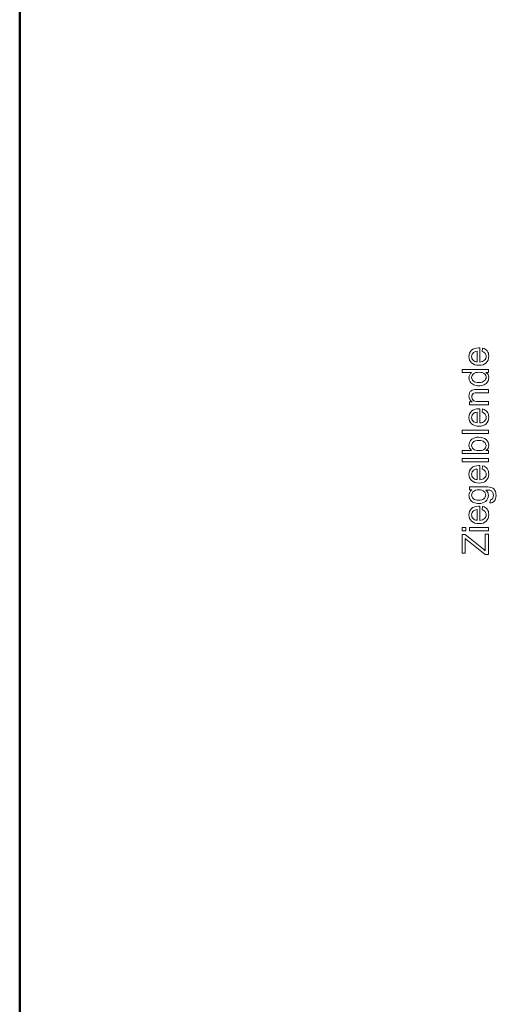
# Model space of a CAD drawing. Units: centimetres. Extents: x -8.8 to 8.8, y -14 to 13.9.
# Drawn here: x -8.7 to -5, y 0.4 to 8 of the extents above; entities that cross this region are included whole.
import ezdxf

# ---------------------------------------------------------------- set-up
doc = ezdxf.new("R2010")
doc.units = ezdxf.units.CM
doc.header["$MEASUREMENT"] = 0
doc.layers.add('Ebene 1', color=7, linetype='Continuous')

msp = doc.modelspace()

# ---------------------------------------------------------------- linework, layer by layer
at = {"layer": 'Ebene 1', "color": 242, "lineweight": 50}
msp.add_open_spline([(-7.74525, 13.94876), (-7.74525, 13.94876), (8.75475, 13.94876), (8.75475, 13.94876), (8.75475, 13.94876), (8.75475, 13.94876), (8.75475, -9.35128), (8.75475, -9.35128), (8.75475, -9.35128), (8.75475, -9.35128), (-8.74525, -9.35128), (-8.74525, -9.35128), (-8.74525, -9.35128), (-8.74525, -9.35128), (-8.74525, 11.94876), (-8.74525, 11.94876), (-8.74525, 11.94876), (-8.74525, 11.94876), (-7.74525, 13.94876), (-7.74525, 13.94876)], degree=3, knots=[0, 0, 0, 0, 0.1666667, 0.1666667, 0.1666667, 0.1666667, 0.3333333, 0.3333333, 0.3333333, 0.3333333, 0.5, 0.5, 0.5, 0.5, 0.6666667, 0.6666667, 0.6666667, 0.6666667, 1, 1, 1, 1], dxfattribs=at)
at = {"layer": 'Ebene 1', "color": 250, "lineweight": 9}
for points, knots in [([(-5.16853, 5.47248), (-5.16853, 5.47248), (-5.16515, 5.49816), (-5.16515, 5.49816), (-5.16515, 5.49816), (-5.15024, 5.49417), (-5.13862, 5.48669), (-5.13039, 5.47577), (-5.13039, 5.47577), (-5.12215, 5.46486), (-5.11802, 5.45094), (-5.11802, 5.43396), (-5.11802, 5.43396), (-5.11802, 5.4126), (-5.1246, 5.39567), (-5.13777, 5.38316), (-5.13777, 5.38316), (-5.15089, 5.37065), (-5.16938, 5.36439), (-5.19313, 5.36439), (-5.19313, 5.36439), (-5.21769, 5.36439), (-5.23678, 5.3707), (-5.25033, 5.38335), (-5.25033, 5.38335), (-5.26392, 5.396), (-5.2707, 5.41242), (-5.2707, 5.4326), (-5.2707, 5.4326), (-5.2707, 5.45212), (-5.26406, 5.46806), (-5.25075, 5.48043), (-5.25075, 5.48043), (-5.23744, 5.4928), (-5.21872, 5.49901), (-5.19459, 5.49901), (-5.19459, 5.49901), (-5.19313, 5.49901), (-5.19092, 5.49896), (-5.18801, 5.49887), (-5.18801, 5.49887), (-5.18801, 5.49887), (-5.18801, 5.38979), (-5.18801, 5.38979), (-5.18801, 5.38979), (-5.17197, 5.39073), (-5.15964, 5.39525), (-5.15113, 5.40343), (-5.15113, 5.40343), (-5.14262, 5.41157), (-5.13834, 5.42178), (-5.13834, 5.43396), (-5.13834, 5.43396), (-5.13834, 5.44304), (-5.14073, 5.4508), (-5.14553, 5.4572), (-5.14553, 5.4572), (-5.15033, 5.46364), (-5.158, 5.46872), (-5.16853, 5.47248)], [0, 0, 0, 0, 0.0625, 0.0625, 0.0625, 0.0625, 0.125, 0.125, 0.125, 0.125, 0.1875, 0.1875, 0.1875, 0.1875, 0.25, 0.25, 0.25, 0.25, 0.3125, 0.3125, 0.3125, 0.3125, 0.375, 0.375, 0.375, 0.375, 0.4375, 0.4375, 0.4375, 0.4375, 0.5, 0.5, 0.5, 0.5, 0.5625, 0.5625, 0.5625, 0.5625, 0.625, 0.625, 0.625, 0.625, 0.6875, 0.6875, 0.6875, 0.6875, 0.75, 0.75, 0.75, 0.75, 0.8125, 0.8125, 0.8125, 0.8125, 0.875, 0.875, 0.875, 0.875, 1, 1, 1, 1]), ([(-5.20833, 5.3912), (-5.20833, 5.3912), (-5.20833, 5.47276), (-5.20833, 5.47276), (-5.20833, 5.47276), (-5.22065, 5.47168), (-5.22987, 5.46853), (-5.23603, 5.4634), (-5.23603, 5.4634), (-5.24558, 5.45555), (-5.25038, 5.4453), (-5.25038, 5.43274), (-5.25038, 5.43274), (-5.25038, 5.42135), (-5.24657, 5.41181), (-5.23895, 5.40404), (-5.23895, 5.40404), (-5.23133, 5.39633), (-5.22112, 5.39205), (-5.20833, 5.3912)], [0, 0, 0, 0, 0.1666667, 0.1666667, 0.1666667, 0.1666667, 0.3333333, 0.3333333, 0.3333333, 0.3333333, 0.5, 0.5, 0.5, 0.5, 0.6666667, 0.6666667, 0.6666667, 0.6666667, 1, 1, 1, 1]), ([(-5.12112, 5.31016), (-5.12112, 5.31016), (-5.1397, 5.31016), (-5.1397, 5.31016), (-5.1397, 5.31016), (-5.12526, 5.30089), (-5.11802, 5.28725), (-5.11802, 5.26924), (-5.11802, 5.26924), (-5.11802, 5.25757), (-5.12121, 5.24685), (-5.12766, 5.23711), (-5.12766, 5.23711), (-5.13406, 5.22733), (-5.14304, 5.21976), (-5.15452, 5.21435), (-5.15452, 5.21435), (-5.16604, 5.20898), (-5.17926, 5.20629), (-5.19421, 5.20629), (-5.19421, 5.20629), (-5.2088, 5.20629), (-5.22201, 5.20875), (-5.23391, 5.21359), (-5.23391, 5.21359), (-5.24577, 5.21849), (-5.25489, 5.22578), (-5.2612, 5.2355), (-5.2612, 5.2355), (-5.26755, 5.2452), (-5.2707, 5.25612), (-5.2707, 5.26811), (-5.2707, 5.26811), (-5.2707, 5.27695), (-5.26882, 5.28481), (-5.2651, 5.29167), (-5.2651, 5.29167), (-5.26138, 5.29854), (-5.25649, 5.30414), (-5.25052, 5.30847), (-5.25052, 5.30847), (-5.25052, 5.30847), (-5.32319, 5.30847), (-5.32319, 5.30847), (-5.32319, 5.30847), (-5.32319, 5.30847), (-5.32319, 5.3333), (-5.32319, 5.3333), (-5.32319, 5.3333), (-5.32319, 5.3333), (-5.12112, 5.3333), (-5.12112, 5.3333), (-5.12112, 5.3333), (-5.12112, 5.3333), (-5.12112, 5.31016), (-5.12112, 5.31016)], [0, 0, 0, 0, 0.0666667, 0.0666667, 0.0666667, 0.0666667, 0.1333333, 0.1333333, 0.1333333, 0.1333333, 0.2, 0.2, 0.2, 0.2, 0.2666667, 0.2666667, 0.2666667, 0.2666667, 0.3333333, 0.3333333, 0.3333333, 0.3333333, 0.4, 0.4, 0.4, 0.4, 0.4666667, 0.4666667, 0.4666667, 0.4666667, 0.5333333, 0.5333333, 0.5333333, 0.5333333, 0.6, 0.6, 0.6, 0.6, 0.6666667, 0.6666667, 0.6666667, 0.6666667, 0.7333333, 0.7333333, 0.7333333, 0.7333333, 0.8, 0.8, 0.8, 0.8, 0.8666667, 0.8666667, 0.8666667, 0.8666667, 1, 1, 1, 1]), ([(-5.19417, 5.2317), (-5.17545, 5.2317), (-5.16148, 5.23564), (-5.15221, 5.2436), (-5.15221, 5.2436), (-5.14295, 5.25151), (-5.13834, 5.26087), (-5.13834, 5.27164), (-5.13834, 5.27164), (-5.13834, 5.2825), (-5.14276, 5.29172), (-5.1516, 5.29934), (-5.1516, 5.29934), (-5.16044, 5.30691), (-5.17394, 5.31072), (-5.1921, 5.31072), (-5.1921, 5.31072), (-5.21204, 5.31072), (-5.22672, 5.30687), (-5.23608, 5.29911), (-5.23608, 5.29911), (-5.24544, 5.29139), (-5.25009, 5.28184), (-5.25009, 5.27051), (-5.25009, 5.27051), (-5.25009, 5.25945), (-5.24563, 5.25024), (-5.23664, 5.2428), (-5.23664, 5.2428), (-5.22766, 5.23542), (-5.2135, 5.2317), (-5.19417, 5.2317)], [0, 0, 0, 0, 0.1111111, 0.1111111, 0.1111111, 0.1111111, 0.2222222, 0.2222222, 0.2222222, 0.2222222, 0.3333333, 0.3333333, 0.3333333, 0.3333333, 0.4444444, 0.4444444, 0.4444444, 0.4444444, 0.5555556, 0.5555556, 0.5555556, 0.5555556, 0.6666667, 0.6666667, 0.6666667, 0.6666667, 0.7777778, 0.7777778, 0.7777778, 0.7777778, 1, 1, 1, 1]), ([(-5.12112, 5.05865), (-5.12112, 5.05865), (-5.26759, 5.05865), (-5.26759, 5.05865), (-5.26759, 5.05865), (-5.26759, 5.05865), (-5.26759, 5.08094), (-5.26759, 5.08094), (-5.26759, 5.08094), (-5.26759, 5.08094), (-5.2468, 5.08094), (-5.2468, 5.08094), (-5.2468, 5.08094), (-5.26275, 5.09168), (-5.2707, 5.10719), (-5.2707, 5.12746), (-5.2707, 5.12746), (-5.2707, 5.13631), (-5.2691, 5.1444), (-5.26595, 5.15179), (-5.26595, 5.15179), (-5.26279, 5.15917), (-5.25861, 5.16472), (-5.25348, 5.16839), (-5.25348, 5.16839), (-5.24835, 5.17206), (-5.24224, 5.17464), (-5.23518, 5.17611), (-5.23518, 5.17611), (-5.23057, 5.177), (-5.22253, 5.17747), (-5.21105, 5.17747), (-5.21105, 5.17747), (-5.21105, 5.17747), (-5.12112, 5.17747), (-5.12112, 5.17747), (-5.12112, 5.17747), (-5.12112, 5.17747), (-5.12112, 5.15264), (-5.12112, 5.15264), (-5.12112, 5.15264), (-5.12112, 5.15264), (-5.21011, 5.15264), (-5.21011, 5.15264), (-5.21011, 5.15264), (-5.22023, 5.15264), (-5.2278, 5.1517), (-5.23279, 5.14977), (-5.23279, 5.14977), (-5.23777, 5.14784), (-5.24177, 5.1444), (-5.24478, 5.13951), (-5.24478, 5.13951), (-5.24774, 5.13462), (-5.24925, 5.12884), (-5.24925, 5.12225), (-5.24925, 5.12225), (-5.24925, 5.11171), (-5.24591, 5.10264), (-5.23918, 5.09497), (-5.23918, 5.09497), (-5.2325, 5.0873), (-5.21976, 5.08349), (-5.20104, 5.08349), (-5.20104, 5.08349), (-5.20104, 5.08349), (-5.12112, 5.08349), (-5.12112, 5.08349), (-5.12112, 5.08349), (-5.12112, 5.08349), (-5.12112, 5.05865), (-5.12112, 5.05865)], [0, 0, 0, 0, 0.0526316, 0.0526316, 0.0526316, 0.0526316, 0.1052632, 0.1052632, 0.1052632, 0.1052632, 0.1578947, 0.1578947, 0.1578947, 0.1578947, 0.2105263, 0.2105263, 0.2105263, 0.2105263, 0.2631579, 0.2631579, 0.2631579, 0.2631579, 0.3157895, 0.3157895, 0.3157895, 0.3157895, 0.3684211, 0.3684211, 0.3684211, 0.3684211, 0.4210526, 0.4210526, 0.4210526, 0.4210526, 0.4736842, 0.4736842, 0.4736842, 0.4736842, 0.5263158, 0.5263158, 0.5263158, 0.5263158, 0.5789474, 0.5789474, 0.5789474, 0.5789474, 0.6315789, 0.6315789, 0.6315789, 0.6315789, 0.6842105, 0.6842105, 0.6842105, 0.6842105, 0.7368421, 0.7368421, 0.7368421, 0.7368421, 0.7894737, 0.7894737, 0.7894737, 0.7894737, 0.8421053, 0.8421053, 0.8421053, 0.8421053, 0.8947368, 0.8947368, 0.8947368, 0.8947368, 1, 1, 1, 1]), ([(-5.16853, 5.0016), (-5.16853, 5.0016), (-5.16515, 5.02728), (-5.16515, 5.02728), (-5.16515, 5.02728), (-5.15024, 5.02329), (-5.13862, 5.01581), (-5.13039, 5.00489), (-5.13039, 5.00489), (-5.12215, 4.99397), (-5.11802, 4.98006), (-5.11802, 4.96307), (-5.11802, 4.96307), (-5.11802, 4.94172), (-5.1246, 4.92478), (-5.13777, 4.91228), (-5.13777, 4.91228), (-5.15089, 4.89977), (-5.16938, 4.89351), (-5.19313, 4.89351), (-5.19313, 4.89351), (-5.21769, 4.89351), (-5.23678, 4.89982), (-5.25033, 4.91247), (-5.25033, 4.91247), (-5.26392, 4.92511), (-5.2707, 4.94154), (-5.2707, 4.96171), (-5.2707, 4.96171), (-5.2707, 4.98123), (-5.26406, 4.99718), (-5.25075, 5.00955), (-5.25075, 5.00955), (-5.23744, 5.02191), (-5.21872, 5.02813), (-5.19459, 5.02813), (-5.19459, 5.02813), (-5.19313, 5.02813), (-5.19092, 5.02808), (-5.18801, 5.02799), (-5.18801, 5.02799), (-5.18801, 5.02799), (-5.18801, 4.91891), (-5.18801, 4.91891), (-5.18801, 4.91891), (-5.17197, 4.91985), (-5.15964, 4.92436), (-5.15113, 4.93255), (-5.15113, 4.93255), (-5.14262, 4.94069), (-5.13834, 4.9509), (-5.13834, 4.96307), (-5.13834, 4.96307), (-5.13834, 4.97215), (-5.14073, 4.97992), (-5.14553, 4.98632), (-5.14553, 4.98632), (-5.15033, 4.99275), (-5.158, 4.99784), (-5.16853, 5.0016)], [0, 0, 0, 0, 0.0625, 0.0625, 0.0625, 0.0625, 0.125, 0.125, 0.125, 0.125, 0.1875, 0.1875, 0.1875, 0.1875, 0.25, 0.25, 0.25, 0.25, 0.3125, 0.3125, 0.3125, 0.3125, 0.375, 0.375, 0.375, 0.375, 0.4375, 0.4375, 0.4375, 0.4375, 0.5, 0.5, 0.5, 0.5, 0.5625, 0.5625, 0.5625, 0.5625, 0.625, 0.625, 0.625, 0.625, 0.6875, 0.6875, 0.6875, 0.6875, 0.75, 0.75, 0.75, 0.75, 0.8125, 0.8125, 0.8125, 0.8125, 0.875, 0.875, 0.875, 0.875, 1, 1, 1, 1]), ([(-5.20833, 4.92032), (-5.20833, 4.92032), (-5.20833, 5.00188), (-5.20833, 5.00188), (-5.20833, 5.00188), (-5.22065, 5.0008), (-5.22987, 4.99765), (-5.23603, 4.99252), (-5.23603, 4.99252), (-5.24558, 4.98467), (-5.25038, 4.97442), (-5.25038, 4.96185), (-5.25038, 4.96185), (-5.25038, 4.95047), (-5.24657, 4.94093), (-5.23895, 4.93316), (-5.23895, 4.93316), (-5.23133, 4.92544), (-5.22112, 4.92117), (-5.20833, 4.92032)], [0, 0, 0, 0, 0.1666667, 0.1666667, 0.1666667, 0.1666667, 0.3333333, 0.3333333, 0.3333333, 0.3333333, 0.5, 0.5, 0.5, 0.5, 0.6666667, 0.6666667, 0.6666667, 0.6666667, 1, 1, 1, 1]), ([(-5.12112, 4.83843), (-5.12112, 4.83843), (-5.32319, 4.83843), (-5.32319, 4.83843), (-5.32319, 4.83843), (-5.32319, 4.83843), (-5.32319, 4.86327), (-5.32319, 4.86327), (-5.32319, 4.86327), (-5.32319, 4.86327), (-5.12112, 4.86327), (-5.12112, 4.86327), (-5.12112, 4.86327), (-5.12112, 4.86327), (-5.12112, 4.83843), (-5.12112, 4.83843)], [0, 0, 0, 0, 0.2, 0.2, 0.2, 0.2, 0.4, 0.4, 0.4, 0.4, 0.6, 0.6, 0.6, 0.6, 1, 1, 1, 1]), ([(-5.12112, 4.7049), (-5.12112, 4.7049), (-5.12112, 4.68175), (-5.12112, 4.68175), (-5.12112, 4.68175), (-5.12112, 4.68175), (-5.32319, 4.68175), (-5.32319, 4.68175), (-5.32319, 4.68175), (-5.32319, 4.68175), (-5.32319, 4.70659), (-5.32319, 4.70659), (-5.32319, 4.70659), (-5.32319, 4.70659), (-5.25108, 4.70659), (-5.25108, 4.70659), (-5.25108, 4.70659), (-5.26416, 4.71708), (-5.2707, 4.73043), (-5.2707, 4.74671), (-5.2707, 4.74671), (-5.2707, 4.7557), (-5.26886, 4.76426), (-5.26524, 4.7723), (-5.26524, 4.7723), (-5.26162, 4.78034), (-5.25654, 4.78693), (-5.25, 4.79215), (-5.25, 4.79215), (-5.24342, 4.79732), (-5.23551, 4.80142), (-5.22625, 4.80433), (-5.22625, 4.80433), (-5.21703, 4.80729), (-5.2071, 4.80875), (-5.19657, 4.80875), (-5.19657, 4.80875), (-5.17154, 4.80875), (-5.15216, 4.80254), (-5.13852, 4.79017), (-5.13852, 4.79017), (-5.12484, 4.77776), (-5.11802, 4.76289), (-5.11802, 4.74554), (-5.11802, 4.74554), (-5.11802, 4.72827), (-5.12521, 4.71473), (-5.13956, 4.7049), (-5.13956, 4.7049), (-5.13956, 4.7049), (-5.12112, 4.7049), (-5.12112, 4.7049)], [0, 0, 0, 0, 0.0714286, 0.0714286, 0.0714286, 0.0714286, 0.1428571, 0.1428571, 0.1428571, 0.1428571, 0.2142857, 0.2142857, 0.2142857, 0.2142857, 0.2857143, 0.2857143, 0.2857143, 0.2857143, 0.3571429, 0.3571429, 0.3571429, 0.3571429, 0.4285714, 0.4285714, 0.4285714, 0.4285714, 0.5, 0.5, 0.5, 0.5, 0.5714286, 0.5714286, 0.5714286, 0.5714286, 0.6428571, 0.6428571, 0.6428571, 0.6428571, 0.7142857, 0.7142857, 0.7142857, 0.7142857, 0.7857143, 0.7857143, 0.7857143, 0.7857143, 0.8571429, 0.8571429, 0.8571429, 0.8571429, 1, 1, 1, 1]), ([(-5.19544, 4.7046), (-5.17794, 4.7046), (-5.16529, 4.70701), (-5.15748, 4.71176), (-5.15748, 4.71176), (-5.14473, 4.71957), (-5.13834, 4.73011), (-5.13834, 4.74342), (-5.13834, 4.74342), (-5.13834, 4.75428), (-5.14304, 4.76365), (-5.15245, 4.77149), (-5.15245, 4.77149), (-5.16185, 4.7794), (-5.17587, 4.78335), (-5.1945, 4.78335), (-5.1945, 4.78335), (-5.21359, 4.78335), (-5.22766, 4.77959), (-5.23674, 4.77202), (-5.23674, 4.77202), (-5.24581, 4.76444), (-5.25038, 4.75527), (-5.25038, 4.74455), (-5.25038, 4.74455), (-5.25038, 4.73367), (-5.24567, 4.72431), (-5.23627, 4.71647), (-5.23627, 4.71647), (-5.22686, 4.70857), (-5.21326, 4.7046), (-5.19544, 4.7046)], [0, 0, 0, 0, 0.1111111, 0.1111111, 0.1111111, 0.1111111, 0.2222222, 0.2222222, 0.2222222, 0.2222222, 0.3333333, 0.3333333, 0.3333333, 0.3333333, 0.4444444, 0.4444444, 0.4444444, 0.4444444, 0.5555556, 0.5555556, 0.5555556, 0.5555556, 0.6666667, 0.6666667, 0.6666667, 0.6666667, 0.7777778, 0.7777778, 0.7777778, 0.7777778, 1, 1, 1, 1]), ([(-5.12112, 4.61877), (-5.12112, 4.61877), (-5.32319, 4.61877), (-5.32319, 4.61877), (-5.32319, 4.61877), (-5.32319, 4.61877), (-5.32319, 4.64361), (-5.32319, 4.64361), (-5.32319, 4.64361), (-5.32319, 4.64361), (-5.12112, 4.64361), (-5.12112, 4.64361), (-5.12112, 4.64361), (-5.12112, 4.64361), (-5.12112, 4.61877), (-5.12112, 4.61877)], [0, 0, 0, 0, 0.2, 0.2, 0.2, 0.2, 0.4, 0.4, 0.4, 0.4, 0.6, 0.6, 0.6, 0.6, 1, 1, 1, 1]), ([(-5.16853, 4.56228), (-5.16853, 4.56228), (-5.16515, 4.58796), (-5.16515, 4.58796), (-5.16515, 4.58796), (-5.15024, 4.58397), (-5.13862, 4.57648), (-5.13039, 4.56557), (-5.13039, 4.56557), (-5.12215, 4.55466), (-5.11802, 4.54074), (-5.11802, 4.52376), (-5.11802, 4.52376), (-5.11802, 4.50239), (-5.1246, 4.48547), (-5.13777, 4.47296), (-5.13777, 4.47296), (-5.15089, 4.46045), (-5.16938, 4.45418), (-5.19313, 4.45418), (-5.19313, 4.45418), (-5.21769, 4.45418), (-5.23678, 4.46049), (-5.25033, 4.47315), (-5.25033, 4.47315), (-5.26392, 4.4858), (-5.2707, 4.50222), (-5.2707, 4.5224), (-5.2707, 4.5224), (-5.2707, 4.54192), (-5.26406, 4.55786), (-5.25075, 4.57023), (-5.25075, 4.57023), (-5.23744, 4.5826), (-5.21872, 4.58881), (-5.19459, 4.58881), (-5.19459, 4.58881), (-5.19313, 4.58881), (-5.19092, 4.58875), (-5.18801, 4.58867), (-5.18801, 4.58867), (-5.18801, 4.58867), (-5.18801, 4.47959), (-5.18801, 4.47959), (-5.18801, 4.47959), (-5.17197, 4.48053), (-5.15964, 4.48505), (-5.15113, 4.49323), (-5.15113, 4.49323), (-5.14262, 4.50136), (-5.13834, 4.51158), (-5.13834, 4.52376), (-5.13834, 4.52376), (-5.13834, 4.53284), (-5.14073, 4.5406), (-5.14553, 4.54699), (-5.14553, 4.54699), (-5.15033, 4.55344), (-5.158, 4.55851), (-5.16853, 4.56228)], [0, 0, 0, 0, 0.0625, 0.0625, 0.0625, 0.0625, 0.125, 0.125, 0.125, 0.125, 0.1875, 0.1875, 0.1875, 0.1875, 0.25, 0.25, 0.25, 0.25, 0.3125, 0.3125, 0.3125, 0.3125, 0.375, 0.375, 0.375, 0.375, 0.4375, 0.4375, 0.4375, 0.4375, 0.5, 0.5, 0.5, 0.5, 0.5625, 0.5625, 0.5625, 0.5625, 0.625, 0.625, 0.625, 0.625, 0.6875, 0.6875, 0.6875, 0.6875, 0.75, 0.75, 0.75, 0.75, 0.8125, 0.8125, 0.8125, 0.8125, 0.875, 0.875, 0.875, 0.875, 1, 1, 1, 1]), ([(-5.20833, 4.481), (-5.20833, 4.481), (-5.20833, 4.56256), (-5.20833, 4.56256), (-5.20833, 4.56256), (-5.22065, 4.56148), (-5.22987, 4.55832), (-5.23603, 4.5532), (-5.23603, 4.5532), (-5.24558, 4.54535), (-5.25038, 4.5351), (-5.25038, 4.52254), (-5.25038, 4.52254), (-5.25038, 4.51114), (-5.24657, 4.50161), (-5.23895, 4.49384), (-5.23895, 4.49384), (-5.23133, 4.48613), (-5.22112, 4.48184), (-5.20833, 4.481)], [0, 0, 0, 0, 0.1666667, 0.1666667, 0.1666667, 0.1666667, 0.3333333, 0.3333333, 0.3333333, 0.3333333, 0.5, 0.5, 0.5, 0.5, 0.6666667, 0.6666667, 0.6666667, 0.6666667, 1, 1, 1, 1]), ([(-5.10898, 4.30085), (-5.10898, 4.30085), (-5.1056, 4.32484), (-5.1056, 4.32484), (-5.1056, 4.32484), (-5.09817, 4.32583), (-5.09276, 4.32864), (-5.08932, 4.33326), (-5.08932, 4.33326), (-5.08476, 4.33942), (-5.08246, 4.34783), (-5.08246, 4.35852), (-5.08246, 4.35852), (-5.08246, 4.37), (-5.08476, 4.37889), (-5.08932, 4.38514), (-5.08932, 4.38514), (-5.09389, 4.3914), (-5.10033, 4.39562), (-5.10856, 4.39784), (-5.10856, 4.39784), (-5.11359, 4.39911), (-5.12418, 4.39973), (-5.14031, 4.39963), (-5.14031, 4.39963), (-5.12752, 4.38877), (-5.12112, 4.37527), (-5.12112, 4.35909), (-5.12112, 4.35909), (-5.12112, 4.33894), (-5.12836, 4.32334), (-5.1429, 4.31233), (-5.1429, 4.31233), (-5.15739, 4.30128), (-5.17479, 4.29577), (-5.19506, 4.29577), (-5.19506, 4.29577), (-5.20903, 4.29577), (-5.22192, 4.29831), (-5.23373, 4.30335), (-5.23373, 4.30335), (-5.24553, 4.30837), (-5.25461, 4.31571), (-5.26105, 4.32531), (-5.26105, 4.32531), (-5.2675, 4.33491), (-5.2707, 4.3462), (-5.2707, 4.35918), (-5.2707, 4.35918), (-5.2707, 4.37643), (-5.26364, 4.39069), (-5.24953, 4.40189), (-5.24953, 4.40189), (-5.24953, 4.40189), (-5.26759, 4.40189), (-5.26759, 4.40189), (-5.26759, 4.40189), (-5.26759, 4.40189), (-5.26759, 4.42475), (-5.26759, 4.42475), (-5.26759, 4.42475), (-5.26759, 4.42475), (-5.14111, 4.42475), (-5.14111, 4.42475), (-5.14111, 4.42475), (-5.1183, 4.42475), (-5.10216, 4.42244), (-5.09266, 4.41779), (-5.09266, 4.41779), (-5.08316, 4.41317), (-5.07564, 4.40578), (-5.07013, 4.39576), (-5.07013, 4.39576), (-5.06463, 4.38571), (-5.06185, 4.37334), (-5.06185, 4.35866), (-5.06185, 4.35866), (-5.06185, 4.34121), (-5.06576, 4.32715), (-5.07361, 4.31642), (-5.07361, 4.31642), (-5.08142, 4.30565), (-5.09323, 4.30048), (-5.10898, 4.30085)], [0, 0, 0, 0, 0.0454545, 0.0454545, 0.0454545, 0.0454545, 0.0909091, 0.0909091, 0.0909091, 0.0909091, 0.1363636, 0.1363636, 0.1363636, 0.1363636, 0.1818182, 0.1818182, 0.1818182, 0.1818182, 0.2272727, 0.2272727, 0.2272727, 0.2272727, 0.2727273, 0.2727273, 0.2727273, 0.2727273, 0.3181818, 0.3181818, 0.3181818, 0.3181818, 0.3636364, 0.3636364, 0.3636364, 0.3636364, 0.4090909, 0.4090909, 0.4090909, 0.4090909, 0.4545455, 0.4545455, 0.4545455, 0.4545455, 0.5, 0.5, 0.5, 0.5, 0.5454545, 0.5454545, 0.5454545, 0.5454545, 0.5909091, 0.5909091, 0.5909091, 0.5909091, 0.6363636, 0.6363636, 0.6363636, 0.6363636, 0.6818182, 0.6818182, 0.6818182, 0.6818182, 0.7272727, 0.7272727, 0.7272727, 0.7272727, 0.7727273, 0.7727273, 0.7727273, 0.7727273, 0.8181818, 0.8181818, 0.8181818, 0.8181818, 0.8636364, 0.8636364, 0.8636364, 0.8636364, 0.9090909, 0.9090909, 0.9090909, 0.9090909, 1, 1, 1, 1]), ([(-5.19685, 4.32117), (-5.17771, 4.32117), (-5.16374, 4.32498), (-5.15494, 4.3326), (-5.15494, 4.3326), (-5.14614, 4.34027), (-5.14172, 4.34982), (-5.14172, 4.3613), (-5.14172, 4.3613), (-5.14172, 4.37273), (-5.1461, 4.38227), (-5.15485, 4.39004), (-5.15485, 4.39004), (-5.16359, 4.39775), (-5.17733, 4.40161), (-5.19605, 4.40161), (-5.19605, 4.40161), (-5.21392, 4.40161), (-5.22742, 4.39761), (-5.2365, 4.38966), (-5.2365, 4.38966), (-5.24558, 4.38171), (-5.25009, 4.37211), (-5.25009, 4.36092), (-5.25009, 4.36092), (-5.25009, 4.34987), (-5.24563, 4.34051), (-5.23669, 4.33274), (-5.23669, 4.33274), (-5.22775, 4.32503), (-5.21449, 4.32117), (-5.19685, 4.32117)], [0, 0, 0, 0, 0.1111111, 0.1111111, 0.1111111, 0.1111111, 0.2222222, 0.2222222, 0.2222222, 0.2222222, 0.3333333, 0.3333333, 0.3333333, 0.3333333, 0.4444444, 0.4444444, 0.4444444, 0.4444444, 0.5555556, 0.5555556, 0.5555556, 0.5555556, 0.6666667, 0.6666667, 0.6666667, 0.6666667, 0.7777778, 0.7777778, 0.7777778, 0.7777778, 1, 1, 1, 1]), ([(-5.16853, 4.24836), (-5.16853, 4.24836), (-5.16515, 4.27404), (-5.16515, 4.27404), (-5.16515, 4.27404), (-5.15024, 4.27005), (-5.13862, 4.26257), (-5.13039, 4.25164), (-5.13039, 4.25164), (-5.12215, 4.24073), (-5.11802, 4.22682), (-5.11802, 4.20984), (-5.11802, 4.20984), (-5.11802, 4.18848), (-5.1246, 4.17155), (-5.13777, 4.15904), (-5.13777, 4.15904), (-5.15089, 4.14653), (-5.16938, 4.14027), (-5.19313, 4.14027), (-5.19313, 4.14027), (-5.21769, 4.14027), (-5.23678, 4.14658), (-5.25033, 4.15923), (-5.25033, 4.15923), (-5.26392, 4.17188), (-5.2707, 4.1883), (-5.2707, 4.20847), (-5.2707, 4.20847), (-5.2707, 4.22799), (-5.26406, 4.24394), (-5.25075, 4.25631), (-5.25075, 4.25631), (-5.23744, 4.26868), (-5.21872, 4.27489), (-5.19459, 4.27489), (-5.19459, 4.27489), (-5.19313, 4.27489), (-5.19092, 4.27484), (-5.18801, 4.27475), (-5.18801, 4.27475), (-5.18801, 4.27475), (-5.18801, 4.16567), (-5.18801, 4.16567), (-5.18801, 4.16567), (-5.17197, 4.16661), (-5.15964, 4.17113), (-5.15113, 4.17931), (-5.15113, 4.17931), (-5.14262, 4.18745), (-5.13834, 4.19766), (-5.13834, 4.20984), (-5.13834, 4.20984), (-5.13834, 4.21892), (-5.14073, 4.22668), (-5.14553, 4.23308), (-5.14553, 4.23308), (-5.15033, 4.23951), (-5.158, 4.2446), (-5.16853, 4.24836)], [0, 0, 0, 0, 0.0625, 0.0625, 0.0625, 0.0625, 0.125, 0.125, 0.125, 0.125, 0.1875, 0.1875, 0.1875, 0.1875, 0.25, 0.25, 0.25, 0.25, 0.3125, 0.3125, 0.3125, 0.3125, 0.375, 0.375, 0.375, 0.375, 0.4375, 0.4375, 0.4375, 0.4375, 0.5, 0.5, 0.5, 0.5, 0.5625, 0.5625, 0.5625, 0.5625, 0.625, 0.625, 0.625, 0.625, 0.6875, 0.6875, 0.6875, 0.6875, 0.75, 0.75, 0.75, 0.75, 0.8125, 0.8125, 0.8125, 0.8125, 0.875, 0.875, 0.875, 0.875, 1, 1, 1, 1]), ([(-5.20833, 4.16708), (-5.20833, 4.16708), (-5.20833, 4.24864), (-5.20833, 4.24864), (-5.20833, 4.24864), (-5.22065, 4.24756), (-5.22987, 4.24441), (-5.23603, 4.23928), (-5.23603, 4.23928), (-5.24558, 4.23143), (-5.25038, 4.22118), (-5.25038, 4.20862), (-5.25038, 4.20862), (-5.25038, 4.19723), (-5.24657, 4.18769), (-5.23895, 4.17992), (-5.23895, 4.17992), (-5.23133, 4.1722), (-5.22112, 4.16793), (-5.20833, 4.16708)], [0, 0, 0, 0, 0.1666667, 0.1666667, 0.1666667, 0.1666667, 0.3333333, 0.3333333, 0.3333333, 0.3333333, 0.5, 0.5, 0.5, 0.5, 0.6666667, 0.6666667, 0.6666667, 0.6666667, 1, 1, 1, 1]), ([(-5.29497, 4.08576), (-5.29497, 4.08576), (-5.32319, 4.08576), (-5.32319, 4.08576), (-5.32319, 4.08576), (-5.32319, 4.08576), (-5.32319, 4.11059), (-5.32319, 4.11059), (-5.32319, 4.11059), (-5.32319, 4.11059), (-5.29497, 4.11059), (-5.29497, 4.11059), (-5.29497, 4.11059), (-5.29497, 4.11059), (-5.29497, 4.08576), (-5.29497, 4.08576)], [0, 0, 0, 0, 0.2, 0.2, 0.2, 0.2, 0.4, 0.4, 0.4, 0.4, 0.6, 0.6, 0.6, 0.6, 1, 1, 1, 1]), ([(-5.12112, 3.90038), (-5.12112, 3.90038), (-5.14581, 3.90038), (-5.14581, 3.90038), (-5.14581, 3.90038), (-5.14581, 3.90038), (-5.27535, 4.00387), (-5.27535, 4.00387), (-5.27535, 4.00387), (-5.28448, 4.0113), (-5.29252, 4.01825), (-5.29948, 4.02489), (-5.29948, 4.02489), (-5.29948, 4.02489), (-5.29948, 3.91224), (-5.29948, 3.91224), (-5.29948, 3.91224), (-5.29948, 3.91224), (-5.32319, 3.91224), (-5.32319, 3.91224), (-5.32319, 3.91224), (-5.32319, 3.91224), (-5.32319, 4.05673), (-5.32319, 4.05673), (-5.32319, 4.05673), (-5.32319, 4.05673), (-5.29948, 4.05673), (-5.29948, 4.05673), (-5.29948, 4.05673), (-5.29948, 4.05673), (-5.15931, 3.94323), (-5.15931, 3.94323), (-5.15931, 3.94323), (-5.15931, 3.94323), (-5.14483, 3.9311), (-5.14483, 3.9311), (-5.14483, 3.9311), (-5.14483, 3.9311), (-5.14483, 4.06012), (-5.14483, 4.06012), (-5.14483, 4.06012), (-5.14483, 4.06012), (-5.12112, 4.06012), (-5.12112, 4.06012), (-5.12112, 4.06012), (-5.12112, 4.06012), (-5.12112, 3.90038), (-5.12112, 3.90038)], [0, 0, 0, 0, 0.0769231, 0.0769231, 0.0769231, 0.0769231, 0.1538462, 0.1538462, 0.1538462, 0.1538462, 0.2307692, 0.2307692, 0.2307692, 0.2307692, 0.3076923, 0.3076923, 0.3076923, 0.3076923, 0.3846154, 0.3846154, 0.3846154, 0.3846154, 0.4615385, 0.4615385, 0.4615385, 0.4615385, 0.5384615, 0.5384615, 0.5384615, 0.5384615, 0.6153846, 0.6153846, 0.6153846, 0.6153846, 0.6923077, 0.6923077, 0.6923077, 0.6923077, 0.7692308, 0.7692308, 0.7692308, 0.7692308, 0.8461538, 0.8461538, 0.8461538, 0.8461538, 1, 1, 1, 1]), ([(-5.12112, 4.08576), (-5.12112, 4.08576), (-5.26759, 4.08576), (-5.26759, 4.08576), (-5.26759, 4.08576), (-5.26759, 4.08576), (-5.26759, 4.11059), (-5.26759, 4.11059), (-5.26759, 4.11059), (-5.26759, 4.11059), (-5.12112, 4.11059), (-5.12112, 4.11059), (-5.12112, 4.11059), (-5.12112, 4.11059), (-5.12112, 4.08576), (-5.12112, 4.08576)], [0, 0, 0, 0, 0.2, 0.2, 0.2, 0.2, 0.4, 0.4, 0.4, 0.4, 0.6, 0.6, 0.6, 0.6, 1, 1, 1, 1])]:
    msp.add_open_spline(points, degree=3, knots=knots, dxfattribs=at)

doc.saveas('drawing.dxf')
